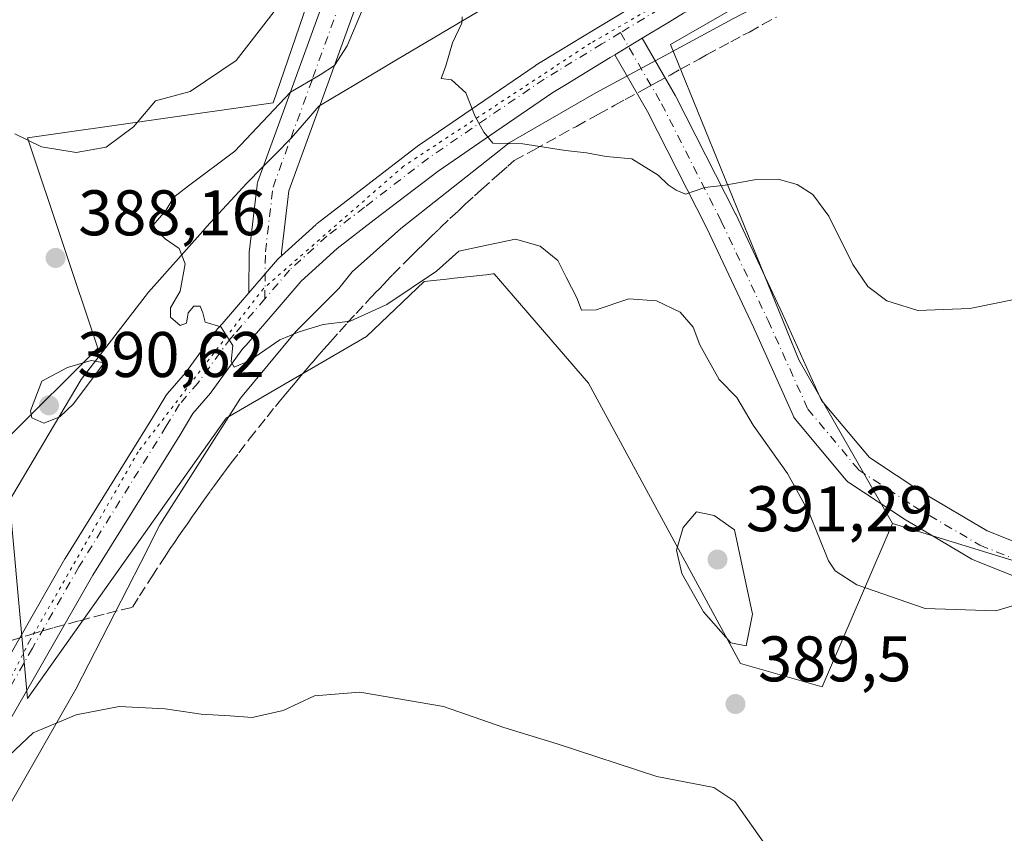
# Model space of a CAD drawing. Units: metres. Extents: x 590574 to 594029, y 4715143 to 4717502.
# Drawn here: x 591974 to 592128, y 4715896 to 4716023 of the extents above; entities that cross this region are included whole.
import ezdxf

# ---------------------------------------------------------------- set-up
doc = ezdxf.new("R2010")
doc.units = ezdxf.units.M
doc.header["$MEASUREMENT"] = 0
for name, pattern in [('DGN Style 3', [2.307223458686699, 1.648016756204785, -0.6592067024819142]), ('DGN Style 4', [2.6384748266838614, 1.318413404963828, -0.6592067024819142, 0.001648016756204785, -0.6592067024819142]), ('DGN Style 5', [1.1536117293433497, 0.4944050268614355, -0.6592067024819142])]:
    doc.linetypes.add(name, pattern=pattern)
for name, color, linetype, lineweight in [('Conducción de agua lineal', 4, 'DGN Style 3', 0), ('Cultivos herbáceos CxS', 92, 'Continuous', 0), ('Curva de nivel normal', 30, 'Continuous', 0), ('Huerta CxS', 92, 'Continuous', 0), ('Matorral CxS', 135, 'Continuous', 0), ('Pista no pavimentada Cxs', 111, 'Continuous', 0), ('Pista no pavimentada eje', 91, 'DGN Style 4', 0), ('Punto de cota en terreno', 7, 'Continuous', 0), ('Rótulo de punto de cota en terreno', 7, 'Continuous', 0), ('Vía pecuaria CxS', 92, 'Continuous', 13), ('Vía pecuaria eje', 92, 'DGN Style 5', 0)]:
    doc.layers.add(name, color=color, linetype=linetype, lineweight=lineweight)
doc.styles.add('Style-Arial', font='txt')

# ---------------------------------------------------------------- blocks, each defined once
blk = doc.blocks.new('*U10')
at = {"layer": 'Cultivos herbáceos CxS', "color": 92, "linetype": 'Continuous', "lineweight": 0}
blk.add_polyline3d([(592369.8991, 4716119.9187, 363.7204999999958), (592344.2556999996, 4716108.3749, 362.7067999999999), (592322.4589000001, 4716099.395300001, 363.8261999999959), (592327.5875000004, 4716027.560699999, 381.0985999999975), (592327.5707, 4715970.161900001, 383.8934000000008), (592337.8466999996, 4715929.625299999, 384.5522999999957), (592335.7300000004, 4715906.3419, 384.2540000000009), (592326.9713000003, 4715905.8267, 384.0285000000004), (592299.7466000002, 4715904.225299999, 382.8904000000039), (592227.7797999998, 4715908.4586, 384.1472000000067), (592110.1941000001, 4715944.6259, 383.8880999999965), (592095.6535, 4715970.0745, 381.855899999995), (592075.6586999996, 4716019.155099999, 377.3540000000066), (592148.3706999999, 4716060.963300001, 370.6692999999942), (592188.3618999999, 4716080.9583, 367.9722000000039), (592231.9879000001, 4716102.7709, 365.0552000000025), (592253.8010999998, 4716115.4955, 363.770199999999), (592302.3903000001, 4716151.637499999, 361.7057000000059), (592348.5488999998, 4716186.2711, 357.3877000000066), (592376.7561999997, 4716213.208699999, 355.3295000000071)], dxfattribs=at)
blk = doc.blocks.new('5PATER')
at = {"layer": 'Huerta CxS', "linetype": 'Continuous', "lineweight": 0}
h = blk.add_hatch(color=51, dxfattribs=at)
edge = h.paths.add_edge_path()
edge.add_ellipse((0, 0), major_axis=(-0.1095731443231308, -0.1110710700762829), ratio=0.9994222409660322, start_angle=0, end_angle=360)

msp = doc.modelspace()

# ---------------------------------------------------------------- linework, layer by layer
at = {"layer": 'Conducción de agua lineal', "color": 4, "linetype": 'DGN Style 3', "lineweight": 0}
msp.add_polyline3d([(591973.1009999998, 4715926.395099999, 389.1440000000002), (591976.0451999997, 4715927.286699999, 388.8298000000068), (591978.056, 4715927.904899999, 388.6524999999965), (591979.7960999999, 4715928.394300001, 388.6628000000055), (591983.7566999998, 4715929.479599999, 388.7133999999933), (591986.0124000004, 4715930.072000001, 388.8675999999978), (591987.9973999998, 4715930.600099999, 388.9872000000032), (591990.2659999998, 4715931.1797, 389.1062999999995), (591992.0078999996, 4715931.588400001, 389.2207999999956), (591993.0762999998, 4715933.3255, 389.1386000000057), (591994.9884000003, 4715936.316600001, 388.9285999999993), (591996.9669000005, 4715939.337900001, 388.7747999999993), (591997.8777999999, 4715940.699100001, 388.734500000006), (591998.5108000003, 4715941.6479, 388.6971000000049), (591999.2096999995, 4715942.688800001, 388.6609999999928), (591999.8301999997, 4715943.588500001, 388.6325999999972), (592000.5296, 4715944.578299999, 388.6119999999937), (592001.3340999996, 4715945.751, 388.5984000000026), (592002.1651, 4715946.887399999, 388.6030000000028), (592003.1014, 4715948.2446, 388.5421999999962), (592004.1299999999, 4715949.6809, 388.4290000000037), (592004.7372000003, 4715950.503599999, 388.3650999999954), (592005.568, 4715951.649900001, 388.2764000000025), (592006.1482999995, 4715952.427400001, 388.2170000000042), (592006.6229999998, 4715953.059800001, 388.1398000000045), (592007.3505999995, 4715954.052400001, 388.0335999999952), (592008.5373999998, 4715955.580900001, 387.8637000000017), (592010.1595000001, 4715957.728700001, 387.6199999999953), (592011.6248000005, 4715959.5767, 387.3573000000033), (592012.9172, 4715961.1974, 387.1459999999934), (592014.2240000004, 4715962.822799999, 386.9373000000051), (592014.8043000001, 4715963.547499999, 386.8266000000003), (592015.8328999998, 4715964.7993, 386.6290000000009), (592016.7171999998, 4715965.845899999, 386.4572999999946), (592017.5480000004, 4715966.834200001, 386.2883000000002), (592018.1941999998, 4715967.598400001, 386.155899999998), (592018.8322000002, 4715968.355900001, 386.0627999999998), (592019.9238999998, 4715969.636800001, 385.8849999999948), (592020.6517000003, 4715970.4715, 385.7550999999949), (592021.7374, 4715971.7226, 385.539499999999), (592022.7795000002, 4715972.8961, 385.3157999999967), (592024.1699999999, 4715974.445599999, 385.0166999999929), (592025.4106000002, 4715975.8256, 384.757500000007), (592026.7763, 4715977.290999999, 384.4878999999929), (592028.2237, 4715978.844599999, 384.2992999999988), (592028.9693999998, 4715979.661499999, 384.2234999999928), (592030.1355999997, 4715980.8928, 384.1070999999938), (592031.3099999996, 4715982.099300001, 383.9900000000052), (592032.4944000002, 4715983.340299999, 383.8187000000034), (592034.1403000001, 4715985.001300001, 383.6251000000047), (592034.9845000004, 4715985.8402, 383.5296999999992), (592035.4642000003, 4715986.319499999, 383.4756000000052), (592036.1761999996, 4715987.0319, 383.3957999999984), (592036.6640999997, 4715987.502900001, 383.3442000000068), (592036.9287999999, 4715987.775599999, 383.2966000000015), (592037.5054000001, 4715988.334600001, 383.1965999999957), (592037.7657000005, 4715988.594599999, 383.1444999999949), (592038.1136999996, 4715988.929400001, 383.0776999999944), (592038.4132000003, 4715989.218900001, 383.0197999999946), (592038.6701999997, 4715989.466800001, 382.9701999999961), (592039.0143999998, 4715989.797599999, 382.903999999995), (592039.0181999998, 4715989.8016, 382.9032000000007), (592039.0268000001, 4715989.809900001, 382.9015999999974), (592039.0334999999, 4715989.816400001, 382.9002999999939), (592039.0411, 4715989.8236, 382.8987999999954), (592039.0508000003, 4715989.833000001, 382.896900000007), (592039.0558000002, 4715989.837900001, 382.8959000000032), (592039.0625, 4715989.8443, 382.8947000000044), (592039.0673000002, 4715989.848999999, 382.8937000000006), (592039.0736999996, 4715989.8551, 382.8925000000018), (592039.0804000003, 4715989.861500001, 382.8911999999983), (592039.0856999997, 4715989.866599999, 382.8901999999944), (592039.0915000001, 4715989.872199999, 382.8891000000003), (592039.0983999996, 4715989.878799999, 382.8877999999968), (592039.1052999999, 4715989.885399999, 382.8864000000031), (592039.1083000004, 4715989.888300001, 382.8858999999939), (592039.1119999997, 4715989.892000001, 382.8850999999996), (592039.1162999999, 4715989.8961, 382.8843000000052), (592039.1191999996, 4715989.898800001, 382.8837000000058), (592039.1211999999, 4715989.900800001, 382.8833000000013), (592039.1232000003, 4715989.9027, 382.8830000000016), (592039.1256999997, 4715989.905200001, 382.882500000007), (592039.1283999998, 4715989.907600001, 382.8819999999978), (592039.1309000002, 4715989.9101, 382.8815000000032), (592039.1330000004, 4715989.9121, 382.8810999999987), (592039.1353000002, 4715989.9143, 382.8806000000041), (592039.1369000003, 4715989.915899999, 382.8803000000044), (592039.1380000003, 4715989.9169, 382.8800999999949), (592039.1399999997, 4715989.9188, 382.879700000005), (592039.1415999997, 4715989.920399999, 382.8794000000053), (592039.1425000001, 4715989.921200001, 382.8793000000005), (592039.1446000002, 4715989.9233, 382.8788000000059), (592039.1497999998, 4715989.928300001, 382.8778000000021), (592039.1531999996, 4715989.931500001, 382.8772000000026), (592039.1579999998, 4715989.936100001, 382.8763000000035), (592039.1605000002, 4715989.9386, 382.8757999999943), (592039.1661, 4715989.9439, 382.8747000000003), (592039.1698000003, 4715989.9475, 382.8739999999962), (592039.1744999997, 4715989.952, 382.8730999999971), (592039.1807000004, 4715989.958000001, 382.8718999999983), (592039.1840000004, 4715989.961100001, 382.8712999999989), (592039.1901000004, 4715989.967, 382.8701000000001), (592039.1969999997, 4715989.9736, 382.8687999999966), (592039.2032000005, 4715989.979499999, 382.8675999999978), (592039.2087000003, 4715989.984800001, 382.8665000000037), (592039.2126000002, 4715989.988600001, 382.8657999999996), (592039.2171999998, 4715989.993100001, 382.8647999999957), (592039.2214000003, 4715989.997099999, 382.8640000000014), (592039.2276, 4715990.003000001, 382.8628999999929), (592039.233, 4715990.008199999, 382.8617999999988), (592039.2396999998, 4715990.014599999, 382.8604999999953), (592039.2454000004, 4715990.020099999, 382.8594000000012), (592039.2505000001, 4715990.024900001, 382.8585000000021), (592039.2551999995, 4715990.0295, 382.857600000003), (592039.2619000003, 4715990.035900001, 382.8562999999995), (592039.2692999998, 4715990.043099999, 382.854800000001), (592039.2736000001, 4715990.0472, 382.8540000000066), (592039.2805000005, 4715990.053900001, 382.8527000000031), (592039.2884999998, 4715990.0615, 382.8510999999999), (592039.2956999998, 4715990.068399999, 382.8497999999963), (592039.2981000004, 4715990.070699999, 382.8493000000017), (592039.3006999996, 4715990.073200001, 382.848800000007), (592039.3046000004, 4715990.077, 382.8479999999981), (592039.3082999997, 4715990.080499999, 382.847299999994), (592039.3120999997, 4715990.084200001, 382.8466000000044), (592039.3161000004, 4715990.088, 382.8457999999956), (592039.3202000001, 4715990.0919, 382.8450000000012), (592039.3225999996, 4715990.0942, 382.8445999999968), (592039.3257999998, 4715990.0974, 382.8439000000071), (592039.3289999999, 4715990.100500001, 382.8432999999932), (592039.3338000001, 4715990.105000001, 382.8423999999941), (592039.3362999996, 4715990.1074, 382.8418999999994), (592039.3391000004, 4715990.110099999, 382.8414000000048), (592039.3415000001, 4715990.112500001, 382.8408999999957), (592039.3452000003, 4715990.116000001, 382.840200000006), (592039.3474000003, 4715990.118100001, 382.8398000000016), (592039.3503000002, 4715990.120800001, 382.8393000000069), (592039.3532999996, 4715990.1238, 382.8386000000028), (592039.3568000002, 4715990.1271, 382.8380000000034), (592039.3585000001, 4715990.128699999, 382.8377000000037), (592039.3601000002, 4715990.1303, 382.8372999999993), (592039.3616000004, 4715990.131800001, 382.8369999999995), (592039.3635999998, 4715990.1336, 382.8366999999998), (592039.3672000002, 4715990.1371, 382.8359999999957), (592039.3710000003, 4715990.140799999, 382.8352000000014), (592039.3744000001, 4715990.143999999, 382.834600000002), (592039.3755999999, 4715990.145099999, 382.834400000007), (592039.3771000003, 4715990.146600001, 382.8340999999928), (592039.3788999999, 4715990.148399999, 382.8337000000029), (592039.3815000001, 4715990.150800001, 382.8331999999937), (592039.3835000005, 4715990.152799999, 382.8328000000038), (592039.3854, 4715990.1546, 382.8325000000041), (592039.3877999998, 4715990.1569, 382.8319999999949), (592039.3904999997, 4715990.159499999, 382.8315000000002), (592039.3921999997, 4715990.1612, 382.8310999999958), (592039.3934000004, 4715990.1623, 382.8309000000008), (592039.3954999996, 4715990.164200001, 382.8304999999964), (592039.3969999999, 4715990.1657, 382.8301999999967), (592039.3991, 4715990.1677, 382.8298000000068), (592039.4090999998, 4715990.177400001, 382.8279000000039), (592039.4182000002, 4715990.1862, 382.8261000000057), (592039.4254000001, 4715990.193200001, 382.8246999999974), (592039.4323000005, 4715990.199899999, 382.8233999999939), (592039.4406000003, 4715990.207800001, 382.8218000000052), (592039.4471000005, 4715990.2139, 382.8206000000064), (592039.4546999997, 4715990.2213, 382.8190999999933), (592039.4626000002, 4715990.228800001, 382.8175999999949), (592039.4670000002, 4715990.233100001, 382.8166999999958), (592039.4725000003, 4715990.238399999, 382.8157000000065), (592039.4807000002, 4715990.246300001, 382.8141000000033), (592039.4907000001, 4715990.255799999, 382.8122000000003), (592039.4983999999, 4715990.2634, 382.8105999999971), (592039.5060999999, 4715990.2708, 382.8092000000034), (592039.5148, 4715990.278999999, 382.8074999999953), (592039.5226999996, 4715990.286499999, 382.8059999999969), (592039.5341999996, 4715990.297700001, 382.8037999999942), (592039.5431000004, 4715990.306100001, 382.8021000000008), (592039.5542000001, 4715990.3168, 382.7998999999982), (592039.5615999997, 4715990.323899999, 382.7985000000044), (592039.5690000001, 4715990.3312, 382.797000000006), (592039.5784, 4715990.3399, 382.795299999998), (592039.5877, 4715990.349099999, 382.793399999995), (592039.5979000004, 4715990.358700001, 382.7915000000066), (592039.6052999999, 4715990.365800001, 382.7900999999983), (592039.6142999995, 4715990.374500001, 382.7883000000002), (592039.6259000005, 4715990.3858, 382.7860999999975), (592039.6355999997, 4715990.394900001, 382.7842999999993), (592039.6475999998, 4715990.406300001, 382.7820000000065), (592039.6551999999, 4715990.4135, 382.7804999999935), (592039.6695999998, 4715990.427400001, 382.777700000006), (592039.6788999997, 4715990.4363, 382.7759999999981), (592039.6929000001, 4715990.4496, 382.7733000000007), (592039.7034, 4715990.459600001, 382.7712999999931), (592039.7167999997, 4715990.4727, 382.7685999999958), (592039.7287, 4715990.484099999, 382.7663999999932), (592039.7384000003, 4715990.4932, 382.7645000000048), (592039.7462999999, 4715990.500600001, 382.7630999999965), (592039.7582, 4715990.512, 382.7608000000037), (592039.7707000002, 4715990.5239, 382.7584000000061), (592039.7803999997, 4715990.533299999, 382.7565000000032), (592039.7912999997, 4715990.5437, 382.7544000000053), (592039.8071, 4715990.558700001, 382.7513999999938), (592039.8203999996, 4715990.571599999, 382.7488000000012), (592039.8388, 4715990.589000001, 382.7452999999951), (592039.8545000004, 4715990.6042, 382.7422999999981), (592039.8666000003, 4715990.615700001, 382.7399000000005), (592039.8859999999, 4715990.634099999, 382.7363000000041), (592039.9025999998, 4715990.65, 382.7330999999977), (592039.9126000004, 4715990.659700001, 382.7311000000045), (592041.3651999999, 4715992.077299999, 382.4446999999927), (592042.6626000004, 4715993.247199999, 382.2344000000012), (592043.7543000003, 4715994.306399999, 382.0408000000025), (592045.1782999998, 4715995.5869, 381.8095999999932), (592046.2857999997, 4715996.5987, 381.6276999999973), (592047.8838000001, 4715998.0373, 381.3776000000071), (592049.0414000005, 4715999.0263, 381.1937999999937), (592050.3861999996, 4716000.227800001, 380.9333000000042), (592051.3830000004, 4716001.097300001, 380.7192000000068), (592054.3753000004, 4716002.715299999, 380.3224000000046), (592058.4890000002, 4716005.023399999, 379.8625000000029), (592061.0362999998, 4716006.4146, 379.4625999999989), (592064.5071, 4716008.320599999, 378.9701000000059), (592067.0069000004, 4716009.696000001, 378.6793000000035), (592068.6365999999, 4716010.597200001, 378.5445999999938), (592070.8376000002, 4716011.787599999, 378.4107999999979), (592071.8817999996, 4716012.3884, 378.3512999999948), (592073.29, 4716013.163000001, 378.2590999999957), (592075.6157999998, 4716014.411900001, 378.0541999999987), (592077.2492000004, 4716015.3325, 377.8752999999998), (592080.1288000002, 4716016.881800001, 377.613400000002), (592081.2838000003, 4716017.529999999, 377.5123000000021), (592083.3405999999, 4716018.636600001, 377.2981), (592085.0532999998, 4716019.588, 377.1263999999938), (592086.9360999997, 4716020.615599999, 376.9524999999995), (592087.9644999999, 4716021.105699999, 376.8800999999949), (592089.9896999998, 4716022.2597, 376.7348999999958), (592092.1780000003, 4716023.4351, 376.584799999997)], dxfattribs=at)
at = {"layer": 'Cultivos herbáceos CxS', "color": 92, "linetype": 'Continuous', "lineweight": 0}
for points in [[(592110.1941000001, 4715944.6259, 383.8880999999965), (592095.6535, 4715970.0745, 381.855899999995), (592075.6586999996, 4716019.155099999, 377.3540000000066), (592148.3706999999, 4716060.963300001, 370.6692999999942), (592188.3618999999, 4716080.9583, 367.9722000000039), (592231.9879000001, 4716102.7709, 365.0552000000025), (592253.8010999998, 4716115.4955, 363.770199999999), (592302.3903000001, 4716151.637499999, 361.7057000000059), (592348.5488999998, 4716186.2711, 357.3877000000066), (592376.7561999997, 4716213.208699999, 355.3295000000071), (592381.8853000002, 4716223.4705, 355.4018999999971), (592367.7805000005, 4716240.145300001, 358.3429000000033), (592351.1141999997, 4716265.801700001, 361.1067999999942), (592350.3219999997, 4716268.682700001, 360.7351000000053), (592343.2966, 4716294.2327, 361.286300000007), (592345.7144999999, 4716323.254100001, 361.0430999999954), (592355.3897000002, 4716352.2763, 359.864499999996), (592360.2265, 4716365.576500001, 359.1058000000049), (592366.5004000004, 4716378.683300001, 356.8383000000031), (592362.6558999997, 4716392.795100001, 354.5261000000028), (592352.3989000004, 4716392.795299999, 355.5044000000053), (592347.2704999996, 4716388.945499999, 356.1477000000014)], [(592156.2285000002, 4716199.100099999, 386.7541999999958), (592121.6111000003, 4716211.9287, 387.3508000000002), (592095.4042999997, 4716222.891899999, 387.6984999999986), (592092.1306999996, 4716223.164899999, 387.6892999999982), (592080.8932999996, 4716224.101700001, 387.473800000007), (592078.0371000003, 4716220.021299999, 386.9403000000021), (592072.4291000003, 4716212.009299999, 385.7115000000049), (592061.5459000003, 4716202.3355, 384.3114999999962), (592050.6633000001, 4716191.452299999, 384.3622000000032), (592037.3605000004, 4716160.012900001, 386.6297999999952), (592022.8492999999, 4716127.3641, 388.0310000000027), (592018.0129000006, 4716089.879100001, 391.6606000000029), (592031.3130999999, 4716060.856100001, 390.5412000000069), (592013.8532999996, 4716010.0669, 387.3013000000064), (591975.6804000001, 4716004.613700001, 389.6301999999997), (591986.5869000005, 4715971.892700001, 388.3280999999988), (591972.5714999996, 4715957.878900001, 389.2369999999937)], [(592156.2285000002, 4716199.100099999, 386.7541999999958), (592121.6111000003, 4716211.9287, 387.3508000000002), (592095.4042999997, 4716222.891899999, 387.6984999999986), (592092.1306999996, 4716223.164899999, 387.6892999999982), (592080.8932999996, 4716224.101700001, 387.473800000007), (592078.0371000003, 4716220.021299999, 386.9403000000021), (592072.4291000003, 4716212.009299999, 385.7115000000049), (592061.5459000003, 4716202.3355, 384.3114999999962), (592050.6633000001, 4716191.452299999, 384.3622000000032), (592037.3605000004, 4716160.012900001, 386.6297999999952), (592022.8492999999, 4716127.3641, 388.0310000000027), (592018.0129000006, 4716089.879100001, 391.6606000000029), (592031.3130999999, 4716060.856100001, 390.5412000000069), (592013.8532999996, 4716010.0669, 387.3013000000064), (591975.6804000001, 4716004.613700001, 389.6301999999997), (591986.5869000005, 4715971.892700001, 388.3280999999988), (591972.5714999996, 4715957.878900001, 389.2369999999937)], [(591972.0437000003, 4715957.3509, 389.2464999999939), (591975.6788999997, 4715917.362299999, 389.1456000000035), (592006.5812999997, 4715960.986300001, 386.186400000006), (592028.3957000002, 4715973.710899999, 384.8185999999987), (592037.3567000004, 4715982.257900001, 383.7617000000027), (592040.8453000002, 4715982.645500001, 384.1054000000004), (592042.0127999998, 4715982.7753, 384.2125999999989), (592047.0176999997, 4715983.331900001, 384.5337), (592047.7507999997, 4715983.4133, 384.5761000000057), (592048.0674999999, 4715983.4487, 384.5963000000047), (592048.2389000002, 4715983.467700001, 384.6070999999938), (592051.2008999996, 4715980.035499999, 385.2933000000049), (592062.9330000002, 4715966.439300001, 386.4152999999933), (592086.5636999998, 4715922.8123, 389.5771999999997), (592099.2878999999, 4715919.177300001, 387.2736000000005), (592110.1941000001, 4715944.6259, 383.8880999999965), (592227.7797999998, 4715908.4586, 384.1472000000067), (592299.7466000002, 4715904.225299999, 382.8904000000039), (592326.9713000003, 4715905.8267, 384.0285000000004), (592292.6215000004, 4715690.567199999, 387.3717999999935)], [(591972.0437000003, 4715957.3509, 389.2464999999939), (591975.6788999997, 4715917.362299999, 389.1456000000035), (592006.5812999997, 4715960.986300001, 386.186400000006), (592028.3957000002, 4715973.710899999, 384.8185999999987), (592037.3567000004, 4715982.257900001, 383.7617000000027), (592040.8453000002, 4715982.645500001, 384.1054000000004), (592042.0127999998, 4715982.7753, 384.2125999999989), (592047.0176999997, 4715983.331900001, 384.5337), (592047.7507999997, 4715983.4133, 384.5761000000057), (592048.0674999999, 4715983.4487, 384.5963000000047), (592048.2389000002, 4715983.467700001, 384.6070999999938), (592051.2008999996, 4715980.035499999, 385.2933000000049), (592062.9330000002, 4715966.439300001, 386.4152999999933), (592086.5636999998, 4715922.8123, 389.5771999999997), (592099.2878999999, 4715919.177300001, 387.2736000000005), (592110.1941000001, 4715944.6259, 383.8880999999965)], [(592110.1941000001, 4715944.6259, 383.8880999999965), (592227.7797999998, 4715908.4586, 384.1472000000067), (592299.7466000002, 4715904.225299999, 382.8904000000039), (592326.9713000003, 4715905.8267, 384.0285000000004)], [(592110.1941000001, 4715944.6259, 383.8880999999965), (592227.7797999998, 4715908.4586, 384.1472000000067), (592299.7466000002, 4715904.225299999, 382.8904000000039), (592326.9713000003, 4715905.8267, 384.0285000000004)]]:
    msp.add_polyline3d(points, dxfattribs=at)
at = {"layer": 'Curva de nivel normal', "color": 30, "linetype": 'Continuous', "lineweight": 0, "flags": 128}
for points, elevation in [([(592024.8600000005, 4716099.920100001), (592026.9600000001, 4716095.600099999), (592027.1399999997, 4716093.450099999), (592026.0999999996, 4716091.0701), (592028.0199999996, 4716086.9901), (592030.9600000001, 4716079.2601), (592031.4000000004, 4716070.360099999), (592030.4199999999, 4716063.710100001), (592029.5300000003, 4716056.3301), (592027.04, 4716049.540100001), (592020.8600000005, 4716037.0001), (592016.3700000001, 4716027.370100001), (592008.1200000001, 4716016.670100001), (592000.9699999997, 4716011.840100001), (591995.5700000003, 4716010.380100001), (591992.1699999999, 4716006.360099999), (591987.9000000004, 4716003.1801), (591983.2400000002, 4716002.350099999), (591977.8499999996, 4716003.2301), (591973.6799999997, 4716005.2501)], 390), ([(592134.3399999999, 4715933.380100001), (592126.2800000003, 4715931.030099999), (592115.2999999998, 4715931.380100001), (592104.6900000004, 4715935.050100001), (592101.2800000003, 4715937.2401), (592100.2599999999, 4715938.8201), (592097.2699999996, 4715946.280099999), (592093.8899999997, 4715952.370100001), (592088.5499999998, 4715959.890100001), (592085.9900000002, 4715964.200099999), (592083.2300000004, 4715967.030099999), (592081.5499999998, 4715970.100099999), (592080.2699999996, 4715972.4001), (592079.1900000004, 4715975.1801), (592077.1799999997, 4715977.5101), (592073.5, 4715979.2601), (592069.1900000004, 4715979.600099999), (592064.1299999999, 4715977.880100001), (592061.8200000003, 4715977.800100001), (592061.0899999999, 4715979.7401), (592059.4500000002, 4715982.9301), (592058.1500000004, 4715985.550100001), (592055.4000000004, 4715987.780099999), (592051.5700000003, 4715988.880100001), (592047.3600000005, 4715987.9901), (592042.75, 4715986.970100001), (592039.2800000003, 4715983.890100001), (592031.5700000003, 4715978.670100001), (592025.8700000001, 4715976.120100001), (592021.6500000004, 4715975.5801), (592017.9000000004, 4715974.420100001), (592014.9000000004, 4715973.200099999), (592010.2400000002, 4715969.960100001), (592007.8200000003, 4715968.940099999), (592007.3200000003, 4715969.840100001), (592007.5800000001, 4715972.3101), (592005.75, 4715975.220100001), (592003.2800000003, 4715975.940099999), (592002.9400000004, 4715977.4001), (592002.54, 4715978.440099999), (592001.5599999996, 4715978.4301), (592000.6600000003, 4715977.390100001), (592000.3899999997, 4715975.800100001), (591999.4000000004, 4715975.4301), (591997.9000000004, 4715976.700099999), (591997.9000000004, 4715978.1601), (591999.3899999997, 4715980.7501), (592000.1799999997, 4715985.0001), (591999.2699999996, 4715987.4301), (591997.0800000001, 4715988.9301), (591995.6100000005, 4715990.380100001), (591995.2199999997, 4715991.0601), (591997.2000000002, 4715993.350099999), (591998.4400000004, 4715995.380100001), (592000.7000000002, 4715997.1801), (592007.9000000004, 4716002.5701), (592016.5700000003, 4716011.7401), (592021.1900000004, 4716014.420100001), (592023.4000000004, 4716015.9001), (592025.4000000004, 4716018.9801), (592027.6100000005, 4716024.2401)], 385), ([(592043.2999999998, 4716023.4901), (592043.25, 4716022.460100001), (592041.79, 4716019.440099999), (592040.7599999999, 4716015.860099999), (592040.0099999999, 4716013.860099999), (592041.6299999999, 4716013.640100001), (592043.8600000005, 4716011.6601), (592045.2999999998, 4716007.970100001), (592046.6500000004, 4716005.5101), (592048.0499999998, 4716003.8201), (592052.7199999997, 4716003.700099999), (592059.3399999999, 4716002.6501), (592062.6399999997, 4716002.280099999), (592065.6600000003, 4716001.7301), (592069.6900000004, 4716001.380100001), (592073.7599999999, 4715998.850099999), (592075.3399999999, 4715997.3301), (592076.5599999996, 4715996.5101), (592078.0300000003, 4715995.850099999), (592081.04, 4715996.9001), (592084.1799999997, 4715997.270099999), (592089.0300000003, 4715998.130100001), (592092.4199999999, 4715998.210100001), (592095.3799999999, 4715997.370100001), (592097.8499999996, 4715995.840100001), (592100.2999999998, 4715992.450099999), (592104.0700000003, 4715984.920100001), (592106.3600000005, 4715981.4801), (592109.3499999996, 4715979.2401), (592114.1500000004, 4715977.7601), (592122.2300000004, 4715978.0601), (592133.2300000004, 4715980.300100001)], 380), ([(591985.5899999999, 4715970.0001), (591981.9000000004, 4715968.9101), (591977.8700000001, 4715966.780099999), (591976.1200000001, 4715962.130100001), (591976.3600000005, 4715961.030099999), (591978.2100000001, 4715960.200099999), (591980.7000000002, 4715961.220100001), (591982.79, 4715963.2501), (591987.6100000005, 4715969.590100001), (591985.5899999999, 4715970.0001)], 390), ([(592079.7300000004, 4715946.4001), (592077.6799999997, 4715944.0001), (592076.5999999996, 4715940.470100001), (592077.4500000002, 4715936.850099999), (592080.8399999999, 4715930.880100001), (592085.0700000003, 4715926.040100001), (592087.4800000004, 4715925.5701), (592088.4400000004, 4715930.470100001), (592085.6200000001, 4715943.610099999), (592082.4699999997, 4715945.850099999), (592079.7300000004, 4715946.4001)], 390), ([(591972.8200000003, 4715908.470100001), (591976.5499999998, 4715912.0001), (591983.2400000002, 4715914.8101), (591989.9000000004, 4715916.100099999), (591997.0999999996, 4715915.7601), (592002.6900000004, 4715914.940099999), (592007.1900000004, 4715914.670100001), (592010.5899999999, 4715914.4001), (592015.4299999997, 4715915.520099999), (592020.3200000003, 4715917.800100001), (592027.3399999999, 4715918.350099999), (592040.3700000001, 4715916.110099999), (592049.7599999999, 4715912.850099999), (592058.0300000003, 4715910.3201), (592073.5599999996, 4715905.2301), (592082.4100000003, 4715903.5001), (592085.6799999997, 4715901.350099999), (592090.8700000001, 4715893.9801)], 390)]:
    msp.add_lwpolyline(points, dxfattribs=dict(at, elevation=elevation))
at = {"layer": 'Matorral CxS', "color": 135, "linetype": 'Continuous', "lineweight": 0}
for points in [[(592110.1941000001, 4715944.6259, 383.8880999999965), (592095.6535, 4715970.0745, 381.855899999995), (592075.6586999996, 4716019.155099999, 377.3540000000066), (592148.3706999999, 4716060.963300001, 370.6692999999942), (592188.3618999999, 4716080.9583, 367.9722000000039), (592231.9879000001, 4716102.7709, 365.0552000000025), (592253.8010999998, 4716115.4955, 363.770199999999), (592302.3903000001, 4716151.637499999, 361.7057000000059), (592348.5488999998, 4716186.2711, 357.3877000000066), (592376.7561999997, 4716213.208699999, 355.3295000000071), (592381.8853000002, 4716223.4705, 355.4018999999971), (592367.7805000005, 4716240.145300001, 358.3429000000033), (592351.1141999997, 4716265.801700001, 361.1067999999942), (592350.3219999997, 4716268.682700001, 360.7351000000053), (592343.2966, 4716294.2327, 361.286300000007), (592345.7144999999, 4716323.254100001, 361.0430999999954), (592355.3897000002, 4716352.2763, 359.864499999996), (592360.2265, 4716365.576500001, 359.1058000000049), (592366.5004000004, 4716378.683300001, 356.8383000000031), (592362.6558999997, 4716392.795100001, 354.5261000000028), (592352.3989000004, 4716392.795299999, 355.5044000000053), (592347.2704999996, 4716388.945499999, 356.1477000000014)], [(591972.5714999996, 4715957.878900001, 389.2369999999937), (591986.5869000005, 4715971.892700001, 388.3280999999988), (591975.6804000001, 4716004.613700001, 389.6301999999997), (592013.8532999996, 4716010.0669, 387.3013000000064), (592031.3130999999, 4716060.856100001, 390.5412000000069), (592018.0129000006, 4716089.879100001, 391.6606000000029), (592022.8492999999, 4716127.3641, 388.0310000000027), (592037.3605000004, 4716160.012900001, 386.6297999999952), (592050.6633000001, 4716191.452299999, 384.3622000000032), (592061.5459000003, 4716202.3355, 384.3114999999962), (592072.4291000003, 4716212.009299999, 385.7115000000049), (592078.0371000003, 4716220.021299999, 386.9403000000021), (592080.8932999996, 4716224.101700001, 387.473800000007), (592092.1306999996, 4716223.164899999, 387.6892999999982), (592095.4042999997, 4716222.891899999, 387.6984999999986), (592121.6111000003, 4716211.9287, 387.3508000000002), (592156.2285000002, 4716199.100099999, 386.7541999999958)], [(592156.2285000002, 4716199.100099999, 386.7541999999958), (592121.6111000003, 4716211.9287, 387.3508000000002), (592095.4042999997, 4716222.891899999, 387.6984999999986), (592092.1306999996, 4716223.164899999, 387.6892999999982), (592080.8932999996, 4716224.101700001, 387.473800000007), (592078.0371000003, 4716220.021299999, 386.9403000000021), (592072.4291000003, 4716212.009299999, 385.7115000000049), (592061.5459000003, 4716202.3355, 384.3114999999962), (592050.6633000001, 4716191.452299999, 384.3622000000032), (592037.3605000004, 4716160.012900001, 386.6297999999952), (592022.8492999999, 4716127.3641, 388.0310000000027), (592018.0129000006, 4716089.879100001, 391.6606000000029), (592031.3130999999, 4716060.856100001, 390.5412000000069), (592013.8532999996, 4716010.0669, 387.3013000000064), (591975.6804000001, 4716004.613700001, 389.6301999999997), (591986.5869000005, 4715971.892700001, 388.3280999999988), (591972.5714999996, 4715957.878900001, 389.2369999999937)], [(592148.3706999999, 4716060.963300001, 370.6692999999942), (592075.6586999996, 4716019.155099999, 377.3540000000066), (592095.6535, 4715970.0745, 381.855899999995), (592110.1941000001, 4715944.6259, 383.8880999999965), (592099.2878999999, 4715919.177300001, 387.2736000000005), (592086.5636999998, 4715922.8123, 389.5771999999997), (592062.9330000002, 4715966.439300001, 386.4152999999933), (592051.2008999996, 4715980.035499999, 385.2933000000049), (592048.2389000002, 4715983.467700001, 384.6070999999938), (592048.0674999999, 4715983.4487, 384.5963000000047), (592047.7507999997, 4715983.4133, 384.5761000000057), (592047.0176999997, 4715983.331900001, 384.5337), (592042.0127999998, 4715982.7753, 384.2125999999989), (592040.8453000002, 4715982.645500001, 384.1054000000004), (592037.3567000004, 4715982.257900001, 383.7617000000027), (592028.3957000002, 4715973.710899999, 384.8185999999987), (592006.5812999997, 4715960.986300001, 386.186400000006), (591975.6788999997, 4715917.362299999, 389.1456000000035), (591972.0437000003, 4715957.3509, 389.2464999999939)], [(591972.0437000003, 4715957.3509, 389.2464999999939), (591975.6788999997, 4715917.362299999, 389.1456000000035), (592006.5812999997, 4715960.986300001, 386.186400000006), (592028.3957000002, 4715973.710899999, 384.8185999999987), (592037.3567000004, 4715982.257900001, 383.7617000000027), (592040.8453000002, 4715982.645500001, 384.1054000000004), (592042.0127999998, 4715982.7753, 384.2125999999989), (592047.0176999997, 4715983.331900001, 384.5337), (592047.7507999997, 4715983.4133, 384.5761000000057), (592048.0674999999, 4715983.4487, 384.5963000000047), (592048.2389000002, 4715983.467700001, 384.6070999999938), (592051.2008999996, 4715980.035499999, 385.2933000000049), (592062.9330000002, 4715966.439300001, 386.4152999999933), (592086.5636999998, 4715922.8123, 389.5771999999997), (592099.2878999999, 4715919.177300001, 387.2736000000005), (592110.1941000001, 4715944.6259, 383.8880999999965)]]:
    msp.add_polyline3d(points, dxfattribs=at)
at = {"layer": 'Pista no pavimentada Cxs', "color": 111, "linetype": 'Continuous', "lineweight": 0, "extrusion": (0.5195589600690923, -0.8544345678151071, 0.0002373489724284554), "elevation": -3721914.595645451, "flags": 128}
msp.add_lwpolyline([(2956131.778063909, 1261.4705402751), (2956134.278659878, 1261.435640274118), (2956136.779341291, 1261.181840266964)], dxfattribs=at)
msp.add_lwpolyline([(2956131.778063909, 1261.4705402751), (2956134.278659878, 1261.435640274118), (2956136.779341291, 1261.181840266964)], dxfattribs=at)
at = {"layer": 'Pista no pavimentada Cxs', "color": 111, "linetype": 'Continuous', "lineweight": 0}
for points in [[(592370.9172999999, 4716197.019300001, 356.0415999999968), (592356.5778000001, 4716185.594699999, 356.8942999999999), (592342.2370999996, 4716174.1731, 357.9671999999992), (592332.8014000002, 4716166.5866, 358.6515999999974), (592323.3262, 4716158.9714, 359.4214000000065), (592323.1980999997, 4716158.8751, 359.4324000000051), (592302.5981000002, 4716144.390100001, 360.8257000000012), (592302.4205999998, 4716144.2762, 360.8362999999954), (592290.0809000004, 4716137.0713, 361.5368000000017), (592277.8106000006, 4716129.903200001, 362.2146000000066), (592277.7605999997, 4716129.875, 362.2174999999988), (592264.4259000003, 4716122.5351, 363.0362000000023), (592251.1009000001, 4716115.197000001, 363.8763000000035), (592231.9254999999, 4716104.978599999, 365.0817999999999), (592212.7712000003, 4716094.778999999, 366.3067000000011), (592174.5255000005, 4716074.365800001, 368.8427999999985), (592155.4287999999, 4716064.542099999, 370.1404999999941), (592136.3658999996, 4716054.733300001, 371.7246000000014), (592122.1327000001, 4716047.214500001, 372.8675999999978), (592107.8844, 4716039.690099999, 374.1564999999973), (592077.7006999999, 4716024.034499999, 376.8788000000059), (592075.2532000003, 4716022.548599999, 377.1576999999961), (592071.2903000005, 4716020.138900001, 377.7891999999993)], [(592048.2244999995, 4716112.881899999, 385.6405999999988), (592046.5018999996, 4716094.864499999, 386.3022000000055), (592044.9117000002, 4716081.2127, 386.7382999999973), (592044.8887, 4716081.057700001, 386.7409000000043), (592041.9764, 4716065.3048, 387.3806999999942), (592041.8981999997, 4716064.9943, 387.3816999999981), (592037.1357000005, 4716050.1776, 387.7939000000042), (592037.1047999999, 4716050.0875, 387.8010000000068), (592036.9151, 4716049.683, 387.8573999999935), (592032.6733999997, 4716042.484800001, 387.7556000000041), (592027.1926999995, 4716026.435000001, 386.3861000000034), (592022.4212999997, 4716013.180500001, 385.2709000000032), (592016.3020000001, 4715996.3848, 383.6272000000026), (592015.1612999998, 4715986.752800001, 383.8782999999967), (592015.1562999999, 4715986.2744, 383.9064000000071)], [(592010.0961999996, 4715980.5252, 384.8852999999945), (592010.1628999999, 4715986.939300001, 384.9167000000016), (592010.1801000005, 4715987.2073, 384.909799999994), (592011.3707999997, 4715997.261499999, 384.107600000003), (592011.3914999999, 4715997.4016, 384.1100000000006), (592011.5044, 4715997.822899999, 384.1278000000021), (592017.7205999997, 4716014.884400001, 387.1679000000004), (592022.4744999995, 4716028.0897, 388.3788000000059), (592028.0323999999, 4716044.365700001, 392.0095000000001), (592028.2304999996, 4716044.7938, 392.3218000000052), (592032.4605999999, 4716051.972300001, 389.570000000007), (592037.0888999999, 4716066.3716, 388.1301999999997), (592037.4039000003, 4716068.075400001, 388.0059000000037)], [(592015.1562999999, 4715986.2744, 383.9064000000071), (592020.5554999998, 4715991.171800001, 383.1448999999994), (592020.6281000003, 4715991.235200001, 383.1316999999981), (592020.7076000003, 4715991.2992, 383.117499999993), (592026.5596000003, 4715995.8157, 382.2860999999975), (592036.5264999997, 4716003.4772, 381.0486999999994), (592036.6397000002, 4716003.5593, 381.0366999999969), (592045.6694999998, 4716009.7291, 379.9152999999933), (592054.6293000003, 4716015.854, 378.7871000000014), (592054.7399000004, 4716015.9254, 378.7734999999957), (592056.8755999999, 4716017.2258, 378.5225999999966), (592063.7259999998, 4716021.391200001, 378.9431999999942), (592072.6568999998, 4716026.821599999, 377.420299999998), (592075.1776999999, 4716028.3521, 377.2866999999969), (592075.2251000004, 4716028.380200001, 377.2878999999957), (592075.324, 4716028.4343, 377.2890000000043), (592105.5658, 4716044.120100001, 375.0149999999995), (592119.7975000005, 4716051.635700001, 374.257700000002), (592134.0543000001, 4716059.1669, 372.6901000000071)], [(592027.1926999995, 4716026.435000001, 386.3861000000034), (592022.4212999997, 4716013.180500001, 385.2709000000032), (592016.3020000001, 4715996.3848, 383.6272000000026), (592015.1612999998, 4715986.752800001, 383.8782999999967), (592015.1562999999, 4715986.2744, 383.9064000000071), (592014.7455000002, 4715985.901799999, 383.9535000000033), (592014.5296999998, 4715985.680199999, 383.9796999999962), (592010.6909999996, 4715981.216800001, 384.7814000000071), (592010.0961999996, 4715980.5252, 384.8852999999945), (592010.1628999999, 4715986.939300001, 384.9167000000016), (592010.1801000005, 4715987.2073, 384.909799999994), (592011.3707999997, 4715997.261499999, 384.107600000003), (592011.3914999999, 4715997.4016, 384.1100000000006), (592011.5044, 4715997.822899999, 384.1278000000021), (592017.7205999997, 4716014.884400001, 387.1679000000004), (592022.4744999995, 4716028.0897, 388.3788000000059)], [(591974.2542000003, 4715926.435000001, 389.0298999999941), (591981.4921000004, 4715939.109999999, 388.0987000000023), (591981.5368999997, 4715939.184900001, 388.0896000000066), (591995.1211000001, 4715961.037599999, 386.527900000001), (591997.1843999998, 4715964.481100001, 386.1364999999932), (591997.4260999998, 4715964.817500001, 386.0584999999992), (592000.2467, 4715968.077500001, 385.7774999999965), (592005.2205999997, 4715974.8937, 385.1137000000017), (592005.3250000002, 4715975.027100001, 385.1021000000038), (592005.4119999995, 4715975.125299999, 385.0929999999935), (592005.9325000001, 4715975.6834, 385.0393999999943), (592010.0961999996, 4715980.5252, 384.8852999999945), (592010.6909999996, 4715981.216800001, 384.7814000000071), (592014.5296999998, 4715985.680199999, 383.9796999999962), (592014.7455000002, 4715985.901799999, 383.9535000000033), (592015.1562999999, 4715986.2744, 383.9064000000071), (592020.5554999998, 4715991.171800001, 383.1448999999994), (592020.6281000003, 4715991.235200001, 383.1316999999981), (592020.7076000003, 4715991.2992, 383.117499999993), (592026.5596000003, 4715995.8157, 382.2860999999975), (592036.5264999997, 4716003.4772, 381.0486999999994), (592036.6397000002, 4716003.5593, 381.0366999999969), (592045.6694999998, 4716009.7291, 379.9152999999933), (592054.6293000003, 4716015.854, 378.7871000000014), (592054.7399000004, 4716015.9254, 378.7734999999957), (592056.8755999999, 4716017.2258, 378.5225999999966), (592063.7259999998, 4716021.391200001, 378.9431999999942), (592072.6568999998, 4716026.821599999, 377.420299999998)], [(592077.7006999999, 4716024.034499999, 376.8788000000059), (592075.2532000003, 4716022.548599999, 377.1576999999961), (592071.2903000005, 4716020.138900001, 377.7891999999993), (592069.1535999998, 4716018.8397, 378.0430000000051), (592067.017, 4716017.5405, 378.0779000000039), (592066.3238000004, 4716017.119000001, 378.1293000000005), (592059.4746000003, 4716012.954399999, 378.7370999999985), (592057.3965999996, 4716011.689099999, 378.9921000000031), (592048.4907000001, 4716005.601100001, 380.0985999999975), (592039.5181999998, 4715999.4704, 381.1707000000025), (592029.6106000004, 4715991.854499999, 382.4563000000053), (592023.8411999998, 4715987.401699999, 383.2014000000054), (592018.2194999997, 4715982.3025, 383.9964000000036), (592014.4819999998, 4715977.956599999, 384.761599999998), (592009.6906000003, 4715972.385, 385.2805999999982), (592009.6232000003, 4715972.309900001, 385.2874000000011), (592009.1709000003, 4715971.824899999, 385.3310999999958), (592004.2246000003, 4715965.046499999, 385.9588999999978), (592004.1079000002, 4715964.898700001, 385.9630000000034), (592001.3617000004, 4715961.7247, 386.1404999999941), (591999.3890000005, 4715958.432700001, 386.5378999999957), (591985.8079000004, 4715936.584899999, 388.1129999999976), (591978.5959999999, 4715923.955200001, 388.9247000000032), (591971.3979000002, 4715911.354800001, 389.6275000000023)], [(592140.4105000002, 4715931.9213, 385.2664999999979), (592122.8996000001, 4715938.894500001, 384.4670999999944), (592122.5636, 4715939.0584, 384.4492999999929), (592112.3375000004, 4715945.101, 383.9875999999931), (592112.2312000003, 4715945.167500001, 383.9826999999932), (592103.5637999997, 4715950.894200001, 383.5969999999944), (592103.3349000001, 4715951.064900001, 383.5688999999985), (592103.0253999997, 4715951.374700001, 383.5102999999945), (592095.1304000001, 4715960.8178, 383.1230000000069), (592094.8833, 4715961.1713, 383.0967999999993), (592094.7681, 4715961.396500001, 383.0696999999927), (592088.5857999995, 4715975.152100001, 382.1817000000011), (592081.3369000005, 4715990.575300001, 381.0987000000023), (592072.0981999999, 4716008.7445, 378.6772999999957), (592067.017, 4716017.5405, 378.0779000000039), (592069.1535999998, 4716018.8397, 378.0430000000051), (592071.2903000005, 4716020.138900001, 377.7891999999993), (592076.4612999996, 4716011.1875, 378.4195000000037), (592076.5248999996, 4716011.0703, 378.4324999999953), (592085.8114, 4715992.8069, 380.4429999999993), (592085.8454999998, 4715992.737199999, 380.4502000000066), (592093.1288000002, 4715977.2404, 381.5720000000001), (592099.1874000002, 4715963.760500001, 382.3693000000058), (592106.6251999997, 4715954.864200001, 383.0688999999985), (592114.9351000004, 4715949.3737, 383.6456999999937), (592124.9294999996, 4715943.468, 384.296199999997), (592142.2175000003, 4715936.5833, 385.1839999999939)], [(592071.2903000005, 4716020.138900001, 377.7891999999993), (592076.4612999996, 4716011.1875, 378.4195000000037), (592076.5248999996, 4716011.0703, 378.4324999999953), (592085.8114, 4715992.8069, 380.4429999999993), (592085.8454999998, 4715992.737199999, 380.4502000000066), (592093.1288000002, 4715977.2404, 381.5720000000001), (592099.1874000002, 4715963.760500001, 382.3693000000058), (592106.6251999997, 4715954.864200001, 383.0688999999985), (592114.9351000004, 4715949.3737, 383.6456999999937), (592124.9294999996, 4715943.468, 384.296199999997), (592142.2175000003, 4715936.5833, 385.1839999999939)], [(592067.017, 4716017.5405, 378.0779000000039), (592066.3238000004, 4716017.119000001, 378.1293000000005), (592059.4746000003, 4716012.954399999, 378.7370999999985), (592057.3965999996, 4716011.689099999, 378.9921000000031), (592048.4907000001, 4716005.601100001, 380.0985999999975), (592039.5181999998, 4715999.4704, 381.1707000000025), (592029.6106000004, 4715991.854499999, 382.4563000000053), (592023.8411999998, 4715987.401699999, 383.2014000000054), (592018.2194999997, 4715982.3025, 383.9964000000036), (592014.4819999998, 4715977.956599999, 384.761599999998), (592009.6906000003, 4715972.385, 385.2805999999982), (592009.6232000003, 4715972.309900001, 385.2874000000011), (592009.1709000003, 4715971.824899999, 385.3310999999958), (592004.2246000003, 4715965.046499999, 385.9588999999978), (592004.1079000002, 4715964.898700001, 385.9630000000034), (592001.3617000004, 4715961.7247, 386.1404999999941), (591999.3890000005, 4715958.432700001, 386.5378999999957), (591985.8079000004, 4715936.584899999, 388.1129999999976), (591978.5959999999, 4715923.955200001, 388.9247000000032), (591971.3979000002, 4715911.354800001, 389.6275000000023), (591952.9776, 4715876.950999999, 391.4000999999989)], [(592140.4105000002, 4715931.9213, 385.2664999999979), (592122.8996000001, 4715938.894500001, 384.4670999999944), (592122.5636, 4715939.0584, 384.4492999999929), (592112.3375000004, 4715945.101, 383.9875999999931), (592112.2312000003, 4715945.167500001, 383.9826999999932), (592103.5637999997, 4715950.894200001, 383.5969999999944), (592103.3349000001, 4715951.064900001, 383.5688999999985), (592103.0253999997, 4715951.374700001, 383.5102999999945), (592095.1304000001, 4715960.8178, 383.1230000000069), (592094.8833, 4715961.1713, 383.0967999999993), (592094.7681, 4715961.396500001, 383.0696999999927), (592088.5857999995, 4715975.152100001, 382.1817000000011), (592081.3369000005, 4715990.575300001, 381.0987000000023), (592072.0981999999, 4716008.7445, 378.6772999999957), (592067.017, 4716017.5405, 378.0779000000039)], [(592015.1562999999, 4715986.2744, 383.9064000000071), (592014.7455000002, 4715985.901799999, 383.9535000000033), (592014.5296999998, 4715985.680199999, 383.9796999999962), (592010.6909999996, 4715981.216800001, 384.7814000000071), (592010.0961999996, 4715980.5252, 384.8852999999945)], [(592015.1562999999, 4715986.2744, 383.9064000000071), (592014.7455000002, 4715985.901799999, 383.9535000000033), (592014.5296999998, 4715985.680199999, 383.9796999999962), (592010.6909999996, 4715981.216800001, 384.7814000000071), (592010.0961999996, 4715980.5252, 384.8852999999945)], [(591948.5526999999, 4715879.279200001, 391.5862000000052), (591967.0060999999, 4715913.745100001, 389.6104999999953), (591967.0393000003, 4715913.805199999, 389.6052000000054), (591974.2542000003, 4715926.435000001, 389.0298999999941), (591981.4921000004, 4715939.109999999, 388.0987000000023), (591981.5368999997, 4715939.184900001, 388.0896000000066), (591995.1211000001, 4715961.037599999, 386.527900000001), (591997.1843999998, 4715964.481100001, 386.1364999999932), (591997.4260999998, 4715964.817500001, 386.0584999999992), (592000.2467, 4715968.077500001, 385.7774999999965), (592005.2205999997, 4715974.8937, 385.1137000000017), (592005.3250000002, 4715975.027100001, 385.1021000000038), (592005.4119999995, 4715975.125299999, 385.0929999999935), (592005.9325000001, 4715975.6834, 385.0393999999943), (592010.0961999996, 4715980.5252, 384.8852999999945)]]:
    msp.add_polyline3d(points, dxfattribs=at)
at = {"layer": 'Pista no pavimentada eje', "color": 91, "linetype": 'DGN Style 4', "lineweight": 0}
for points in [[(592369.3601000002, 4716198.975099999, 356.0678000000044), (592355.0201000003, 4716187.550100001, 356.9719000000041), (592340.6750999996, 4716176.1251, 357.9599000000017), (592331.2351000002, 4716168.5351, 358.6802000000025), (592321.7600999996, 4716160.920100001, 359.4465000000055), (592301.1601, 4716146.4351, 360.8067000000011), (592288.8201000001, 4716139.2301, 361.5785999999935), (592276.5551000005, 4716132.065099999, 362.2609999999986), (592263.2200999996, 4716124.725099999, 363.0188000000053), (592249.9101, 4716117.395099999, 363.9235999999946), (592230.7500999998, 4716107.1851, 365.0993000000017), (592211.5950999996, 4716096.985099999, 366.3061000000016), (592173.3651000002, 4716076.5801, 368.9072000000015), (592154.2851, 4716066.765100001, 370.1974000000046), (592135.2100999998, 4716056.950099999, 372.0326999999961), (592120.9650999998, 4716049.425100001, 373.2559000000037), (592106.7251000004, 4716041.905099999, 374.1508999999933), (592076.4751000004, 4716026.215100001, 376.9176000000007), (592073.9550999999, 4716024.6851, 377.2546000000002), (592067.9028000003, 4716021.005000001, 378.3500000000058)], [(592012.5865000002, 4715979.5867, 384.5576000000001), (592012.6628000002, 4715986.9133, 384.0239000000001), (592013.8535000002, 4715996.967499999, 383.8206999999966), (592020.0712000001, 4716014.033100001, 386.0089000000008), (592024.8337000003, 4716027.2623, 387.3160999999964), (592030.3899999997, 4716043.534200001, 389.5927999999985), (592034.7555999998, 4716050.942600001, 388.7614999999932), (592039.5181, 4716065.759299999, 387.7111000000005), (592040.8469000002, 4716072.946900001, 387.5936999999976)], [(592067.9028000003, 4716021.005000001, 378.3500000000058), (592065.0248999996, 4716019.255100001, 378.4434999999939), (592058.1750999996, 4716015.090100001, 378.6358000000037), (592056.0401, 4716013.790100001, 378.8782000000065), (592047.0800999999, 4716007.665100001, 379.921199999997), (592038.0500999996, 4716001.495100001, 381.0724000000046), (592028.0850999998, 4715993.835100001, 382.3506999999955), (592022.2351000002, 4715989.3201, 383.1132000000071), (592016.4250999996, 4715984.050100001, 383.9566999999952), (592012.5865000002, 4715979.5867, 384.5576000000001)], [(592067.9028000003, 4716021.005000001, 378.3500000000058), (592074.2964000005, 4716009.937200001, 378.5644999999931), (592083.5828999998, 4715991.673800001, 380.5800000000018), (592090.8574000001, 4715976.1963, 381.8227000000043), (592097.0483999997, 4715962.4213, 382.6150000000052), (592104.9419, 4715952.980000001, 383.2719999999972), (592113.6092999997, 4715947.2533, 383.866399999999), (592123.8245000001, 4715941.2171, 384.4094999999944), (592141.3140000004, 4715934.2522, 385.2222000000039), (592160.1966000004, 4715927.1326, 385.7687000000006), (592176.7575000003, 4715922.1798, 385.9493999999977), (592196.2592000002, 4715914.595799999, 385.6201000000001), (592216.3799000002, 4715908.25, 384.8429000000033), (592230.0000999998, 4715904.0711, 384.4098999999987), (592242.5368999997, 4715901.594699999, 384.0864000000001), (592255.5379999997, 4715900.511299999, 383.6202999999951), (592270.5511999996, 4715900.511299999, 383.3540000000066), (592288.5050999997, 4715902.368600001, 383.3611999999994), (592312.1857000003, 4715904.3806, 383.7112000000052), (592332.6160000004, 4715907.1666, 384.2866999999969)], [(592012.5865000002, 4715979.5867, 384.5576000000001), (592007.7950999998, 4715974.015100001, 385.0770000000048), (592007.2401000002, 4715973.420100001, 385.1147999999957), (592002.2050999999, 4715966.520099999, 385.7206000000006), (591999.3289000001, 4715963.1961, 386.0323999999964), (591997.2550999997, 4715959.735099999, 386.3107000000018), (591983.6601, 4715937.8651, 387.9655000000057), (591976.4250999996, 4715925.1951, 388.8522999999986), (591969.2100999998, 4715912.565099999, 389.5126000000019), (591950.7651000004, 4715878.1151, 391.4483999999939)]]:
    msp.add_polyline3d(points, dxfattribs=at)
at = {"layer": 'Vía pecuaria CxS', "color": 92, "linetype": 'Continuous', "lineweight": 13}
for points in [[(591972.5319999997, 4715947.676999999, 390.0580000000046), (591984.0209999997, 4715967.001, 390.6260000000038), (591994.4869999997, 4715980.606000001, 387.7526999999973), (592002.9129999997, 4715990.100000001, 386.3218000000052), (592003.2489999998, 4715990.479, 386.0053999999946), (592003.5310000004, 4715990.796, 385.7511999999988), (592009.8039999995, 4715997.592, 384.3901000000042), (592012.1780000003, 4715999.995999999, 384.1998000000021), (592014.2359999996, 4716002.08, 384.1523000000016), (592016.6940000001, 4716004.569, 384.3031000000047), (592019.4359999998, 4716007.751, 384.3046999999933), (592021.0029999996, 4716009.568, 384.5668000000005), (592026.7240000004, 4716012.971000001, 385.3871999999974), (592033.0769999997, 4716016.751, 382.3144999999931), (592059.7929999996, 4716032.642999999, 379.7940999999992), (592131.176, 4716071.140000001, 373.741200000004), (592183.1299999999, 4716097.834000001, 368.9239999999991), (592255.6550000003, 4716136.483999999, 366.3432999999932), (592300.1100000005, 4716161.418, 366.514599999995), (592317.4560000002, 4716174.767999999, 363.6477000000014), (592376.4819999998, 4716222.279999999, 355.5518000000012)], [(591972.5319999997, 4715947.676999999, 390.0580000000046), (591984.0209999997, 4715967.001, 390.6260000000038), (591994.4869999997, 4715980.606000001, 387.7526999999973), (592002.9129999997, 4715990.100000001, 386.3218000000052), (592003.2489999998, 4715990.479, 386.0053999999946), (592003.5310000004, 4715990.796, 385.7511999999988), (592009.8039999995, 4715997.592, 384.3901000000042), (592012.1780000003, 4715999.995999999, 384.1998000000021), (592014.2359999996, 4716002.08, 384.1523000000016), (592016.6940000001, 4716004.569, 384.3031000000047), (592019.4359999998, 4716007.751, 384.3046999999933), (592021.0029999996, 4716009.568, 384.5668000000005), (592026.7240000004, 4716012.971000001, 385.3871999999974), (592033.0769999997, 4716016.751, 382.3144999999931), (592059.7929999996, 4716032.642999999, 379.7940999999992), (592131.176, 4716071.140000001, 373.741200000004), (592183.1299999999, 4716097.834000001, 368.9239999999991), (592255.6550000003, 4716136.483999999, 366.3432999999932), (592300.1100000005, 4716161.418, 366.514599999995), (592317.4560000002, 4716174.767999999, 363.6477000000014), (592376.4819999998, 4716222.279999999, 355.5518000000012)], [(592161.273, 4716061.680000001, 369.5763000000007), (592123.665, 4716043.455, 373.2636999999959), (592088.2850000003, 4716024.681, 376.363400000002), (592085.369, 4716023.134, 376.5850000000065), (592074.7560000002, 4716017.418, 377.7439000000013), (592064.0779999997, 4716011.6635, 378.6103000000003), (592050.5959999999, 4716003.832000001, 380.2388000000064), (592049.0199999996, 4716002.591, 380.4903999999952), (592033.7220000001, 4715990.546, 382.5760000000009), (592026.1799999997, 4715983.801000001, 383.6750999999931), (592024.074, 4715981.176999999, 384.0443999999989), (592017.4270000001, 4715974.489, 385.3068999999959), (592008.8140000004, 4715964.126, 386.4749000000011), (591996.2649999997, 4715944.380999999, 388.200800000006), (591993.273, 4715938.526000001, 388.5663999999961), (591983.2010000005, 4715918.819, 389.7514999999985), (591973.1459999997, 4715901.283, 390.5096999999951)], [(592161.273, 4716061.680000001, 369.5763000000007), (592123.665, 4716043.455, 373.2636999999959), (592088.2850000003, 4716024.681, 376.363400000002), (592085.369, 4716023.134, 376.5850000000065), (592074.7560000002, 4716017.418, 377.7439000000013), (592064.0779999997, 4716011.6635, 378.6103000000003), (592050.5959999999, 4716003.832000001, 380.2388000000064), (592049.0199999996, 4716002.591, 380.4903999999952), (592033.7220000001, 4715990.546, 382.5760000000009), (592026.1799999997, 4715983.801000001, 383.6750999999931), (592024.074, 4715981.176999999, 384.0443999999989), (592017.4270000001, 4715974.489, 385.3068999999959), (592008.8140000004, 4715964.126, 386.4749000000011), (591996.2649999997, 4715944.380999999, 388.200800000006), (591993.273, 4715938.526000001, 388.5663999999961), (591983.2010000005, 4715918.819, 389.7514999999985), (591973.1459999997, 4715901.283, 390.5096999999951)]]:
    msp.add_polyline3d(points, dxfattribs=at)
at = {"layer": 'Vía pecuaria eje', "color": 92, "linetype": 'DGN Style 5', "lineweight": 0}
msp.add_polyline3d([(592395.8899999997, 4716221.27, 354.7838999999949), (592361.8099999996, 4716193.76, 356.5198999999994), (592314.8200000003, 4716155.66, 359.9352000000072), (592303.3899999997, 4716147.609999999, 360.6995000000024), (592242.5300000003, 4716113.210000001, 364.4170000000013), (592166.4400000004, 4716072.680000001, 369.4535999999935), (592127.8991, 4716053.301700001, 372.5602000000072), (592101.4600000001, 4716040.01, 375.0264000000025), (592081.9800000004, 4716030.140000001, 376.6203999999998), (592063.25, 4716019.369999999, 378.6143000000012), (592034.1500000004, 4716000.210000001, 381.4021000000066), (592012.3499999996, 4715981.17, 384.4429999999993), (591992.8700000001, 4715955.77, 386.7005999999965), (591975.9400000004, 4715926.220000001, 388.866200000004), (591958.1500000004, 4715891.359999999, 390.7078000000038), (591921, 4715822.4, 393.1604999999981), (591902.29, 4715787.99, 394.3120000000054), (591879.79, 4715746, 396.0102000000043), (591858.3700000001, 4715706.850000001, 397.9712), (591842.9199999999, 4715681.380000001, 399.4603000000061), (591825.5700000003, 4715652.119999999, 399.8503999999957), (591808.8700000001, 4715626.720000001, 399.0299999999988), (591795.4400000004, 4715608.859999999, 398.4112000000023)], dxfattribs=at)

# ---------------------------------------------------------------- block references
at = {"layer": 'Cultivos herbáceos CxS', "color": 92, "linetype": 'Continuous', "lineweight": 0}
msp.add_blockref('*U10', (0, 0), dxfattribs=at)
at = {"layer": 'Punto de cota en terreno', "color": 7, "linetype": 'Continuous', "lineweight": 0, "xscale": 10, "yscale": 10, "zscale": 10}
for p in [(591980.0300000003, 4715985.939999999, 388.1600000000035), (591979, 4715963, 390.6199999999953), (592083, 4715939, 391.2899999999936), (592085.79, 4715916.51, 389.5)]:
    msp.add_blockref('5PATER', p, dxfattribs=at)

# ---------------------------------------------------------------- texts
at = {"layer": 'Rótulo de punto de cota en terreno', "color": 7, "linetype": 'Continuous', "lineweight": 0, "style": 'Style-Arial'}
for s, p in [('388,16', (591983.5577999996, 4715989.467800001)), ('390,62', (591983.4096999997, 4715967.409700001)), ('391,29', (592087.4096999997, 4715943.409700001)), ('389,5', (592089.3178000003, 4715920.037799999))]:
    msp.add_text(s, height=7.000000000000002, dxfattribs=at).set_placement(p)

doc.saveas('drawing.dxf')
